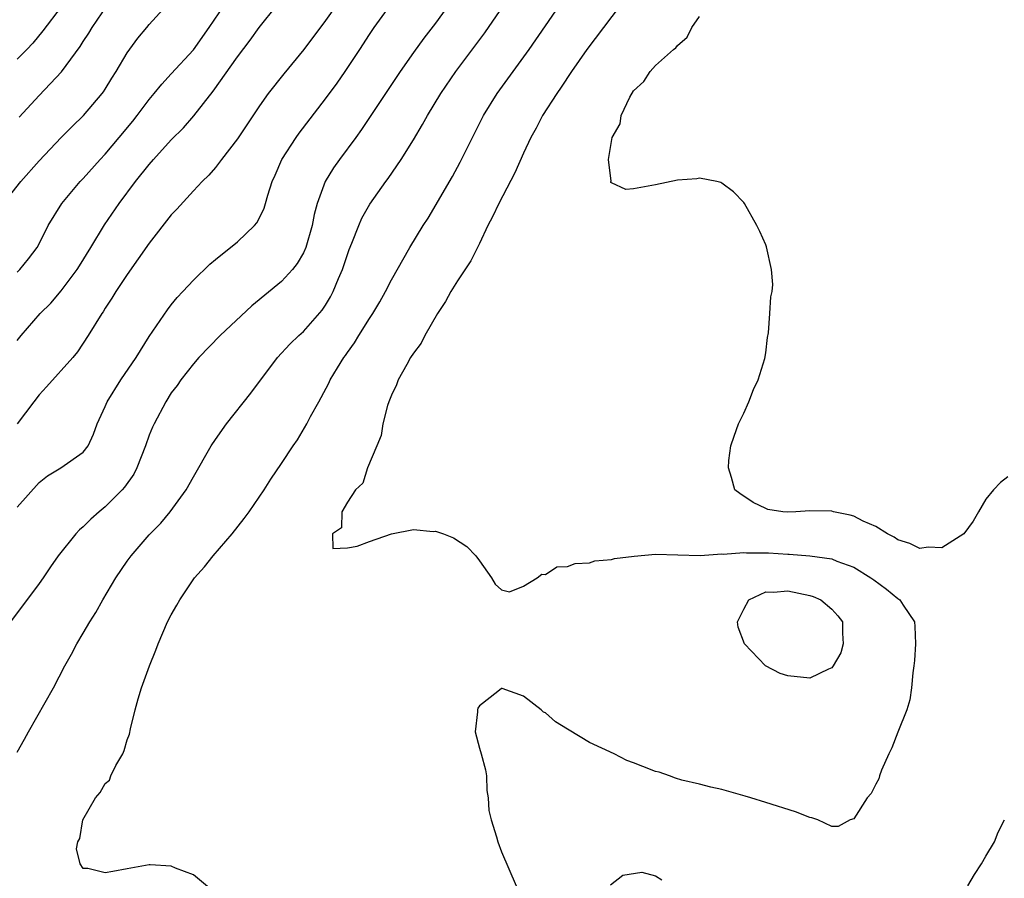
# Model space of a CAD drawing. Units: inches. Extents: x 2586000 to 2589000, y 1521000 to 1524000.
# Drawn here: x 2586315 to 2586405, y 1521294 to 1521372 of the extents above; entities that cross this region are included whole.
import ezdxf

# ---------------------------------------------------------------- set-up
doc = ezdxf.new("R2010")
doc.units = ezdxf.units.IN
doc.header["$MEASUREMENT"] = 0
doc.layers.add('LD25861521_2ft', color=63, linetype='Continuous')

msp = doc.modelspace()

# ---------------------------------------------------------------- linework, layer by layer
at = {"layer": 'LD25861521_2ft'}
for points, elevation in [([(2586315, 1521305.159), (2586315.669, 1521306.331), (2586316.018, 1521307), (2586318.29, 1521311), (2586319.33, 1521313), (2586319.934, 1521314.066), (2586320.406, 1521315), (2586321, 1521315.974), (2586321.588, 1521317), (2586322.142, 1521317.858), (2586322.765, 1521319), (2586323.949, 1521321), (2586325, 1521322.521), (2586325.354, 1521323), (2586327, 1521324.888), (2586328.04, 1521325.96), (2586328.897, 1521327), (2586330.34, 1521329), (2586331, 1521330.176), (2586332.634, 1521333), (2586333, 1521333.555), (2586334.02, 1521335), (2586336.214, 1521337.786), (2586338.658, 1521341), (2586339.766, 1521342.234), (2586340.574, 1521343), (2586341, 1521343.383), (2586342.697, 1521345.303), (2586343, 1521345.761), (2586343.468, 1521346.533), (2586343.699, 1521347), (2586344.184, 1521348.184), (2586344.549, 1521349), (2586345, 1521350.383), (2586345.165, 1521350.835), (2586345.405, 1521351.405), (2586346.021, 1521353), (2586346.321, 1521353.68), (2586347.045, 1521354.955), (2586348.486, 1521357), (2586348.71, 1521357.29), (2586349.87, 1521359), (2586351, 1521360.793), (2586351.827, 1521362.173), (2586352.28, 1521363), (2586353.496, 1521365), (2586354.837, 1521367), (2586357.482, 1521370.518), (2586360.535, 1521375)], 8082), ([(2586313.767, 1521355), (2586315.334, 1521357), (2586317, 1521358.893), (2586318.994, 1521361.005), (2586319.986, 1521362.014), (2586321.028, 1521363), (2586322.731, 1521365), (2586322.848, 1521365.152), (2586323, 1521365.393), (2586323.601, 1521366.399), (2586323.996, 1521367), (2586325, 1521368.686), (2586325.97, 1521370.03), (2586326.761, 1521371), (2586327, 1521371.286), (2586328.559, 1521373)], 8094), ([(2586354.521, 1521373.479), (2586353, 1521371.392), (2586351.955, 1521370.045), (2586351, 1521368.72), (2586349.794, 1521367), (2586346.282, 1521361.717), (2586345.764, 1521361), (2586344.272, 1521359), (2586343.743, 1521358.257), (2586342.984, 1521357), (2586342.253, 1521355), (2586341.985, 1521354.015), (2586341.785, 1521353), (2586341.209, 1521351), (2586341, 1521350.529), (2586340.445, 1521349.555), (2586340.005, 1521349), (2586339, 1521347.911), (2586336.3, 1521345.7), (2586333.434, 1521343), (2586331.489, 1521341), (2586331, 1521340.443), (2586329.873, 1521339), (2586329.517, 1521338.483), (2586329, 1521337.791), (2586328.492, 1521337), (2586327.446, 1521335), (2586327.304, 1521334.697), (2586327, 1521333.956), (2586326.666, 1521333), (2586325.868, 1521331), (2586325.579, 1521330.421), (2586324.754, 1521329.246), (2586324.535, 1521329), (2586323, 1521327.443), (2586322.437, 1521327), (2586321.677, 1521326.323), (2586321, 1521325.635), (2586320.649, 1521325.351), (2586320.321, 1521325), (2586318.724, 1521323), (2586318.008, 1521321.992), (2586317.364, 1521321), (2586317, 1521320.482), (2586314.388, 1521317)], 8084), ([(2586315, 1521348.774), (2586315.24, 1521349), (2586316.03, 1521349.97), (2586316.808, 1521351), (2586317, 1521351.339), (2586317.804, 1521353), (2586319.039, 1521355), (2586320.728, 1521357), (2586321, 1521357.283), (2586322.522, 1521359), (2586323, 1521359.505), (2586324.272, 1521361), (2586325.511, 1521362.489), (2586325.91, 1521363), (2586327, 1521364.472), (2586327.448, 1521365), (2586328.141, 1521365.859), (2586329, 1521366.778), (2586331, 1521368.985), (2586332.445, 1521371), (2586333.809, 1521373)], 8092), ([(2586315, 1521342.554), (2586315.348, 1521343), (2586317.079, 1521345), (2586318.04, 1521345.96), (2586319, 1521347.063), (2586320.447, 1521349), (2586320.643, 1521349.357), (2586321.674, 1521351), (2586322.925, 1521353.075), (2586324.256, 1521355), (2586325.759, 1521357), (2586327, 1521358.565), (2586327.379, 1521359), (2586329, 1521360.785), (2586330.106, 1521361.894), (2586331.039, 1521362.961), (2586332.789, 1521365.211), (2586335, 1521368.329), (2586336.161, 1521369.838), (2586336.977, 1521371), (2586338.592, 1521373)], 8090), ([(2586343.963, 1521373), (2586343, 1521371.624), (2586341.026, 1521369), (2586339.214, 1521366.786), (2586337.813, 1521365), (2586337, 1521363.874), (2586335, 1521360.873), (2586333.565, 1521359), (2586333, 1521358.277), (2586332.419, 1521357.581), (2586331.8, 1521357), (2586331, 1521356.155), (2586329.505, 1521354.495), (2586329, 1521353.973), (2586327, 1521351.411), (2586325, 1521348.554), (2586323.952, 1521347), (2586323.596, 1521346.404), (2586323, 1521345.485), (2586322.822, 1521345.178), (2586322.677, 1521345), (2586321.456, 1521343), (2586320.47, 1521341.53), (2586320.049, 1521341), (2586317.664, 1521338.336), (2586317, 1521337.632), (2586316.504, 1521337), (2586315, 1521334.973)], 8088), ([(2586315, 1521327.405), (2586317, 1521329.662), (2586317.749, 1521330.251), (2586318.961, 1521331), (2586321, 1521332.421), (2586321.446, 1521333), (2586321.939, 1521334.06), (2586322.265, 1521335), (2586323, 1521336.563), (2586323.163, 1521337), (2586324.419, 1521339), (2586325.796, 1521341), (2586327, 1521342.911), (2586328.649, 1521345.351), (2586329, 1521345.808), (2586329.543, 1521346.456), (2586330.055, 1521347), (2586331, 1521348.056), (2586332.497, 1521349.503), (2586333, 1521349.932), (2586335, 1521351.525), (2586336.554, 1521353), (2586336.754, 1521353.246), (2586337, 1521353.699), (2586337.428, 1521354.572), (2586337.56, 1521355), (2586337.766, 1521355.766), (2586338.159, 1521357), (2586338.423, 1521357.577), (2586339.029, 1521359), (2586340.329, 1521361), (2586340.609, 1521361.391), (2586343, 1521364.508), (2586344.058, 1521365.942), (2586344.798, 1521367), (2586346.125, 1521369), (2586347, 1521370.366), (2586347.426, 1521371), (2586348.89, 1521373)], 8086), ([(2586319, 1521372.888), (2586317.312, 1521370.688), (2586316.412, 1521369.588), (2586315.861, 1521369), (2586315, 1521368.137)], 8098), ([(2586315.161, 1521362.839), (2586317, 1521364.829), (2586319.031, 1521366.969), (2586320.725, 1521369.275), (2586321, 1521369.72), (2586321.514, 1521370.486), (2586321.794, 1521371), (2586323.167, 1521373)], 8096), ([(2586332.659, 1521292.659), (2586331, 1521294.009), (2586329.385, 1521294.615), (2586329, 1521294.8), (2586327.092, 1521294.908), (2586327, 1521294.927), (2586325, 1521294.564), (2586323.696, 1521294.304), (2586323, 1521294.198), (2586321.428, 1521294.572), (2586321, 1521294.576), (2586320.725, 1521295), (2586320.372, 1521296.373), (2586320.518, 1521297), (2586320.684, 1521297.316), (2586320.955, 1521299), (2586322.114, 1521301), (2586322.524, 1521301.476), (2586323, 1521302.296), (2586323.387, 1521302.613), (2586323.493, 1521303), (2586323.944, 1521303.944), (2586324.581, 1521305), (2586324.708, 1521305.292), (2586325, 1521306.273), (2586325.21, 1521306.79), (2586325.287, 1521307.287), (2586325.727, 1521309), (2586325.996, 1521309.997), (2586326.305, 1521311), (2586327.014, 1521313), (2586327.592, 1521314.408), (2586327.801, 1521315), (2586328.664, 1521317), (2586329, 1521317.64), (2586329.498, 1521318.502), (2586329.76, 1521319), (2586331.12, 1521321), (2586332.001, 1521321.999), (2586332.791, 1521323), (2586334.527, 1521325), (2586335.618, 1521326.382), (2586336.078, 1521327), (2586337.436, 1521329), (2586338.04, 1521329.96), (2586339, 1521331.372), (2586340.074, 1521333), (2586340.458, 1521333.542), (2586341.32, 1521335), (2586341.659, 1521335.659), (2586342.399, 1521337), (2586342.625, 1521337.375), (2586343.303, 1521338.697), (2586343.433, 1521339), (2586344.084, 1521340.084), (2586344.662, 1521341), (2586344.813, 1521341.186), (2586345, 1521341.469), (2586345.653, 1521342.347), (2586346.041, 1521343), (2586347, 1521344.55), (2586347.302, 1521345), (2586347.933, 1521346.067), (2586348.454, 1521347), (2586349, 1521348.074), (2586350.666, 1521351), (2586351.884, 1521353), (2586352.32, 1521353.68), (2586354.539, 1521357.461), (2586355.238, 1521358.762), (2586356.349, 1521361), (2586357.372, 1521363), (2586358.602, 1521365), (2586361.521, 1521369), (2586363, 1521371.166), (2586364.28, 1521373)], 8080), ([(2586369.792, 1521373), (2586366.742, 1521369), (2586365.348, 1521367), (2586364.43, 1521365.57), (2586364.01, 1521365), (2586362.731, 1521363), (2586362.151, 1521361.849), (2586361.666, 1521361), (2586361, 1521359.586), (2586360.217, 1521357.784), (2586358.746, 1521355), (2586358.191, 1521353.809), (2586357.77, 1521353), (2586357, 1521351.361), (2586356.202, 1521349.798), (2586355, 1521347.976), (2586354.389, 1521347), (2586353.906, 1521346.095), (2586353.197, 1521345), (2586352.028, 1521343), (2586351.691, 1521342.309), (2586351, 1521341.396), (2586350.742, 1521341), (2586350.384, 1521340.384), (2586349.621, 1521339), (2586349.472, 1521338.528), (2586349, 1521337.582), (2586348.768, 1521337), (2586348.646, 1521336.645), (2586348.205, 1521335), (2586348.068, 1521333.933), (2586347.66, 1521333), (2586346.829, 1521331), (2586346.391, 1521329.609), (2586345.744, 1521329), (2586345, 1521327.872), (2586344.478, 1521327), (2586344.463, 1521325.537), (2586343.649, 1521325), (2586343.672, 1521323.671), (2586345, 1521323.735), (2586345.882, 1521323.882), (2586347, 1521324.297), (2586348.997, 1521325.003), (2586351, 1521325.374), (2586352.785, 1521325.215), (2586353, 1521325.238), (2586353.715, 1521325), (2586354.643, 1521324.643), (2586355.853, 1521323.853), (2586356.661, 1521323), (2586357, 1521322.554), (2586358.093, 1521321), (2586358.413, 1521320.413), (2586359, 1521319.904), (2586359.721, 1521319.721), (2586361, 1521320.227), (2586362.235, 1521321), (2586362.664, 1521321.336), (2586363, 1521321.299), (2586364.014, 1521321.985), (2586365, 1521322.015), (2586365.693, 1521322.307), (2586367, 1521322.366), (2586367.468, 1521322.532), (2586369, 1521322.655), (2586369.258, 1521322.743), (2586371.039, 1521322.961), (2586373, 1521323.147), (2586377.033, 1521323.033), (2586379, 1521323.16), (2586379.141, 1521323.142), (2586381, 1521323.289), (2586381.26, 1521323.26), (2586383.258, 1521323.258), (2586385, 1521323.137), (2586385.144, 1521323.144), (2586387, 1521322.992), (2586389, 1521322.726), (2586389.477, 1521322.523), (2586391, 1521321.973), (2586392.544, 1521321), (2586392.813, 1521320.812), (2586393.967, 1521319.967), (2586395, 1521319.129), (2586395.197, 1521319), (2586395.504, 1521318.497), (2586396.513, 1521317), (2586396.56, 1521316.56), (2586396.624, 1521315), (2586396.515, 1521313.485), (2586396.46, 1521313), (2586396.354, 1521312.354), (2586396.255, 1521311), (2586396.1, 1521309.9), (2586395.828, 1521309), (2586395, 1521306.964), (2586394.447, 1521305.553), (2586394.183, 1521305), (2586393.511, 1521303.511), (2586393.327, 1521303), (2586393.274, 1521302.726), (2586393, 1521302.233), (2586392.591, 1521301.409), (2586392.221, 1521301), (2586391, 1521299.101), (2586390.682, 1521299), (2586389.586, 1521298.414), (2586389, 1521298.386), (2586387.738, 1521299), (2586387.186, 1521299.186), (2586387, 1521299.215), (2586385.722, 1521299.722), (2586383, 1521300.567), (2586381.657, 1521301), (2586381.142, 1521301.142), (2586380.721, 1521301.279), (2586379, 1521301.775), (2586378.017, 1521301.983), (2586377, 1521302.246), (2586375.378, 1521302.622), (2586374.791, 1521302.791), (2586374.26, 1521303), (2586373.331, 1521303.331), (2586373, 1521303.411), (2586371.837, 1521303.837), (2586371, 1521304.196), (2586370.388, 1521304.388), (2586369.232, 1521305), (2586367, 1521306.033), (2586365.142, 1521307.142), (2586365, 1521307.255), (2586363.905, 1521307.905), (2586363, 1521308.727), (2586362.8, 1521308.8), (2586362.588, 1521309), (2586361, 1521310.245), (2586359.064, 1521310.936), (2586359, 1521310.947), (2586358.673, 1521310.673), (2586357, 1521309.376), (2586356.852, 1521309.148), (2586356.816, 1521309), (2586356.823, 1521308.824), (2586356.61, 1521307), (2586357, 1521305.53), (2586357.159, 1521305), (2586357.535, 1521303.535), (2586357.638, 1521303), (2586357.672, 1521301.672), (2586357.782, 1521301), (2586357.858, 1521299.858), (2586358.052, 1521299), (2586358.541, 1521297.459), (2586358.673, 1521297), (2586359, 1521296.107), (2586360.315, 1521293)], 8078), ([(2586405, 1521330.177), (2586404.339, 1521329.661), (2586403.71, 1521329), (2586403, 1521328.141), (2586402.325, 1521327), (2586401.856, 1521326.144), (2586400.996, 1521325.004), (2586399, 1521323.714), (2586397.771, 1521323.771), (2586397, 1521323.651), (2586396.109, 1521324.109), (2586395, 1521324.441), (2586394.681, 1521324.682), (2586394.076, 1521325), (2586393, 1521325.653), (2586391.861, 1521326.139), (2586391, 1521326.589), (2586390.685, 1521326.685), (2586389.175, 1521327), (2586389, 1521327.052), (2586387, 1521327.091), (2586385.748, 1521327), (2586385, 1521326.965), (2586384.545, 1521327), (2586383.198, 1521327.199), (2586383, 1521327.281), (2586381.847, 1521327.847), (2586380.645, 1521328.645), (2586380.184, 1521329), (2586379.897, 1521330.103), (2586379.606, 1521331), (2586379.642, 1521331.642), (2586379.83, 1521333), (2586380.147, 1521333.853), (2586380.522, 1521335), (2586381, 1521335.956), (2586381.477, 1521337), (2586381.905, 1521338.095), (2586382.306, 1521339), (2586382.91, 1521340.91), (2586383, 1521341.452), (2586383.168, 1521342.832), (2586383.267, 1521343.267), (2586383.384, 1521345), (2586383.459, 1521346.541), (2586383.598, 1521347), (2586383.646, 1521347.646), (2586383.536, 1521349), (2586383.063, 1521351.063), (2586383, 1521351.262), (2586382.469, 1521352.469), (2586382.19, 1521353), (2586381.069, 1521355), (2586381, 1521355.097), (2586380.069, 1521356.069), (2586379, 1521356.857), (2586378.91, 1521356.91), (2586378.561, 1521357), (2586377, 1521357.315), (2586376.758, 1521357.242), (2586375, 1521357.142), (2586373, 1521356.695), (2586371, 1521356.345), (2586370.28, 1521356.28), (2586369, 1521356.871), (2586368.921, 1521356.921), (2586368.927, 1521357), (2586368.951, 1521357.049), (2586368.712, 1521359), (2586369.042, 1521361), (2586369.766, 1521362.234), (2586369.879, 1521363), (2586370.657, 1521364.657), (2586371, 1521365.232), (2586371.918, 1521366.082), (2586372.494, 1521367), (2586373, 1521367.556), (2586374.639, 1521369), (2586374.849, 1521369.151), (2586375, 1521369.368), (2586375.871, 1521370.129), (2586376.287, 1521371), (2586377, 1521372.011)], 8076), ([(2586401.354, 1521293), (2586401.971, 1521294.029), (2586402.597, 1521295), (2586403, 1521295.713), (2586403.773, 1521297), (2586404.118, 1521297.882), (2586404.707, 1521299)], 8078), ([(2586368.909, 1521293.091), (2586370.031, 1521293.968), (2586371.756, 1521294.244), (2586373, 1521293.914), (2586373.55, 1521293.55)], 8078)]:
    msp.add_lwpolyline(points, dxfattribs=dict(at, elevation=elevation))
at = {"layer": 'LD25861521_2ft', "elevation": 8080}
msp.add_lwpolyline([(2586382.989, 1521312.989), (2586381.069, 1521315), (2586380.505, 1521316.505), (2586380.435, 1521317), (2586381, 1521318.136), (2586381.467, 1521319), (2586383, 1521319.736), (2586383.7, 1521319.7), (2586385, 1521319.828), (2586387, 1521319.403), (2586387.313, 1521319.313), (2586388.006, 1521319), (2586389, 1521318.159), (2586389.554, 1521317.555), (2586389.974, 1521317), (2586389.974, 1521315.974), (2586390.049, 1521315), (2586389.819, 1521314.181), (2586389.142, 1521313), (2586389, 1521312.807), (2586388.706, 1521312.707), (2586387, 1521311.874), (2586385, 1521312.085), (2586384.303, 1521312.303)], close=True, dxfattribs=at)

doc.saveas('drawing.dxf')
